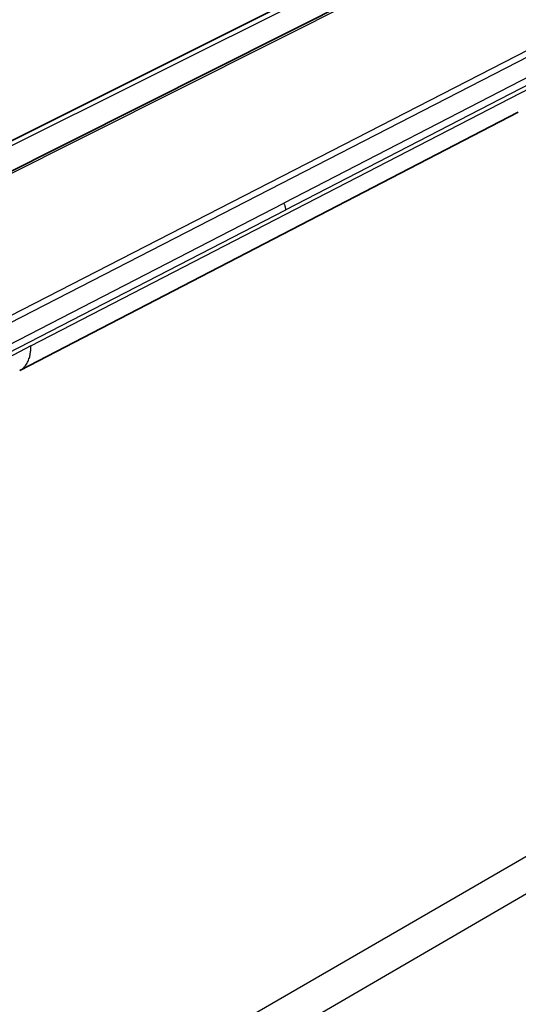
# Model space of a CAD drawing. Units: millimetres. Extents: x 72 to 11852, y 40 to 1445.
# Drawn here: x 7640 to 7697, y 957 to 1070 of the extents above; entities that cross this region are included whole.
import ezdxf

# ---------------------------------------------------------------- set-up
doc = ezdxf.new("R2010")
doc.units = ezdxf.units.MM
doc.header["$LTSCALE"] = 5
doc.layers.add('Visible (ISO)', color=7, linetype='Continuous', lineweight=35)
doc.layers.add('Visible Narrow (ISO)', color=7, linetype='Continuous', lineweight=25)

msp = doc.modelspace()

# ---------------------------------------------------------------- linework, layer by layer
at = {"layer": 'Visible (ISO)'}
for p, q in [((7717.1166, 1092.3711), (7581.2142, 1024.1531)), ((7690.8165, 1082.5243), (7515.737, 995.051)), ((7639.8402, 1030.1713), (7697.1889, 1059.8636)), ((7639.8395, 1030.171), (7639.8402, 1030.1713))]:
    msp.add_line(p, q, dxfattribs=at)
at = {"layer": 'Visible Narrow (ISO)'}
for p, q in [((7717.5907, 1092.3549), (7581.6721, 1024.1043)), ((7733.9356, 1084.5295), (7598.0385, 1014.7209)), ((7731.1977, 1083.9019), (7600.1549, 1016.6602)), ((7691.8704, 1082.476), (7516.7342, 994.904)), ((7728.3823, 1079.386), (7670.2188, 1049.4126)), ((7728.579, 1078.6493), (7670.4361, 1048.6515)), ((7641.1347, 1032.9882), (7698.5935, 1062.6542)), ((7606.9921, 1016.83), (7670.2188, 1049.4126)), ((7607.2329, 1016.043), (7670.4361, 1048.6515)), ((7641.1347, 1032.9882), (7635.0958, 1029.8703)), ((7622.6363, 930.7193), (7797.7725, 1031.9661)), ((7799.5102, 1028.9563), (7624.6036, 927.3117))]:
    msp.add_line(p, q, dxfattribs=at)
at = {"layer": 'Visible Narrow (ISO)', "flags": 128}
for points in [[(7670.4361, 1048.6515, 0.02192484), (7670.4277, 1048.8121, 0.03871361), (7670.412, 1048.9018, 0.00678981), (7670.3784, 1049.0258, 0.00614749), (7670.3378, 1049.1617, 0.03503106), (7670.3, 1049.2585, 0.02086358), (7670.2188, 1049.4126)], [(7639.8402, 1030.1713, 0.02869458), (7640.0894, 1030.3213, 0.04810632), (7640.2228, 1030.4327, 0.01040608), (7640.4659, 1030.6892, 0.02874257), (7640.5464, 1030.7887, 0.02409564), (7640.6897, 1031.01, 0.02542259), (7640.8041, 1031.2322, 0.02044083), (7640.9114, 1031.4978, 0.02183348), (7640.9905, 1031.754, 0.01738505), (7641.0163, 1031.8692, 0.00425754), (7641.1015, 1032.3434, 0.02941384), (7641.128, 1032.5827, 0.01745398), (7641.1347, 1032.9882)]]:
    msp.add_lwpolyline(points, format="xyb", dxfattribs=at)

doc.saveas('drawing.dxf')
